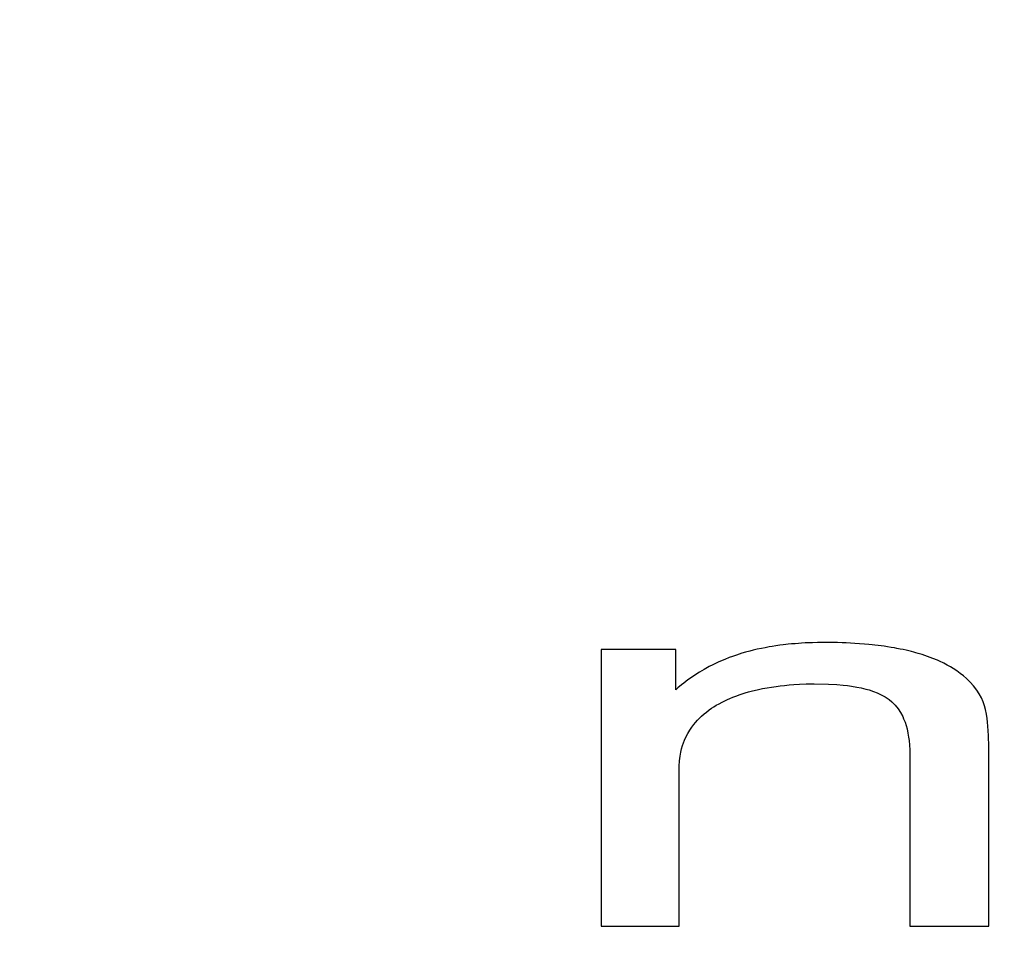
# Model space of a CAD drawing. Units: millimetres. Extents: x 5 to 1169, y 20 to 821.
# Drawn here: x 393 to 406, y 648 to 660 of the extents above; entities that cross this region are included whole.
import ezdxf
from ezdxf.enums import TextEntityAlignment as Align

# ---------------------------------------------------------------- set-up
doc = ezdxf.new("R2010")
doc.units = ezdxf.units.MM
doc.layers.add('Default', color=7, linetype='Continuous')
doc.layers.add('Seri', color=7, linetype='Continuous')
doc.styles.add('SEACAD_Solid_Edge_ISO', font='txt')
doc.styles.add('SEACAD_Solid_Edge_ISOI', font='seisoi.ttf')
doc.dimstyles.new('UNE', dxfattribs={"dimtxt": 10.5, "dimasz": 10.5, "dimexe": 5.25, "dimexo": 0, "dimgap": 2.625, "dimtad": 1, "dimtxsty": 'SEACAD_Solid_Edge_ISO', "dimblk1": '_SE_FILLED', "dimblk2": '_SE_FILLED', "dimsah": 1, "dimcen": 5.25, "dimadec": 0, "dimazin": 0, "dimtfac": 0.7, "dimtdec": 3, "dimtmove": 0, "dimatfit": 3, "dimfxl": 1, "dimarcsym": 0})

# ---------------------------------------------------------------- blocks, each defined once
blk = doc.blocks.new('DMBLK37')
at = {"layer": 'Default', "linetype": 'Continuous'}
for points in [[(54.515, 706.797), (58.015, 706.797), (56.265, 717.297)], [(54.515, 639.797), (56.265, 629.297), (58.015, 639.797)]]:
    blk.add_hatch(color=7, dxfattribs=at).paths.add_polyline_path(points)
at = {"layer": 'Default', "color": 7, "linetype": 'Continuous'}
for p, q in [((120.515, 717.297), (51.015, 717.297)), ((56.265, 717.297), (56.265, 629.297)), ((337.315, 629.297), (51.015, 629.297))]:
    blk.add_line(p, q, dxfattribs=at)
at = {"layer": 'Default', "color": 7, "linetype": 'Continuous', "style": 'SEACAD_Solid_Edge_ISOI'}
blk.add_text('88', height=10.5, rotation=90, dxfattribs=at).set_placement((43.14, 666.377), align=Align.TOP_LEFT)
blk = doc.blocks.new('_SE_FILLED')
at = {"color": 0}
blk.add_line((0, 0), (-1, 0), dxfattribs=at)
blk.add_solid([(0, 0), (-1, -0.1665), (-1, 0.1665), (0, 0)], dxfattribs=at)

msp = doc.modelspace()

# ---------------------------------------------------------------- linework, layer by layer
at = {"layer": 'Seri', "color": 7, "linetype": 'Continuous'}
for points in [[(401.456, 652.033), (401.456, 652.033), (400.49, 652.033), (400.49, 652.033)], [(400.49, 652.033), (400.49, 652.033), (400.49, 648.446), (400.49, 648.446)], [(401.456, 651.511), (401.456, 651.511), (401.456, 652.033), (401.456, 652.033)], [(402.415, 652.012), (402.415, 652.012), (402.362, 651.997), (402.362, 651.997)], [(402.461, 652.023), (402.461, 652.023), (402.415, 652.012), (402.415, 652.012)], [(402.511, 652.035), (402.511, 652.035), (402.461, 652.023), (402.461, 652.023)], [(402.567, 652.047), (402.567, 652.047), (402.511, 652.035), (402.511, 652.035)], [(402.615, 652.056), (402.615, 652.056), (402.567, 652.047), (402.567, 652.047)], [(402.669, 652.066), (402.669, 652.066), (402.615, 652.056), (402.615, 652.056)], [(402.707, 652.072), (402.707, 652.072), (402.669, 652.066), (402.669, 652.066)], [(402.754, 652.08), (402.754, 652.08), (402.707, 652.072), (402.707, 652.072)], [(402.805, 652.087), (402.805, 652.087), (402.754, 652.08), (402.754, 652.08)], [(402.849, 652.093), (402.849, 652.093), (402.805, 652.087), (402.805, 652.087)], [(402.885, 652.097), (402.885, 652.097), (402.849, 652.093), (402.849, 652.093)], [(402.916, 652.1), (402.916, 652.1), (402.885, 652.097), (402.885, 652.097)], [(402.957, 652.104), (402.957, 652.104), (402.916, 652.1), (402.916, 652.1)], [(403.003, 652.108), (403.003, 652.108), (402.957, 652.104), (402.957, 652.104)], [(403.047, 652.112), (403.047, 652.112), (403.003, 652.108), (403.003, 652.108)], [(403.085, 652.114), (403.085, 652.114), (403.047, 652.112), (403.047, 652.112)], [(403.134, 652.117), (403.134, 652.117), (403.085, 652.114), (403.085, 652.114)], [(403.176, 652.119), (403.176, 652.119), (403.134, 652.117), (403.134, 652.117)], [(403.231, 652.121), (403.231, 652.121), (403.176, 652.119), (403.176, 652.119)], [(403.294, 652.123), (403.294, 652.123), (403.231, 652.121), (403.231, 652.121)], [(403.367, 652.124), (403.367, 652.124), (403.294, 652.123), (403.294, 652.123)], [(403.437, 652.123), (403.437, 652.123), (403.367, 652.124), (403.367, 652.124)], [(403.495, 652.123), (403.495, 652.123), (403.437, 652.123), (403.437, 652.123)], [(403.552, 652.122), (403.552, 652.122), (403.495, 652.123), (403.495, 652.123)], [(403.614, 652.12), (403.614, 652.12), (403.552, 652.122), (403.552, 652.122)], [(403.668, 652.118), (403.668, 652.118), (403.614, 652.12), (403.614, 652.12)], [(403.722, 652.115), (403.722, 652.115), (403.668, 652.118), (403.668, 652.118)], [(403.778, 652.112), (403.778, 652.112), (403.722, 652.115), (403.722, 652.115)], [(403.838, 652.108), (403.838, 652.108), (403.778, 652.112), (403.778, 652.112)], [(403.905, 652.103), (403.905, 652.103), (403.838, 652.108), (403.838, 652.108)], [(403.962, 652.098), (403.962, 652.098), (403.905, 652.103), (403.905, 652.103)], [(404.002, 652.094), (404.002, 652.094), (403.962, 652.098), (403.962, 652.098)], [(404.037, 652.09), (404.037, 652.09), (404.002, 652.094), (404.002, 652.094)], [(404.08, 652.085), (404.08, 652.085), (404.037, 652.09), (404.037, 652.09)], [(404.118, 652.08), (404.118, 652.08), (404.08, 652.085), (404.08, 652.085)], [(404.16, 652.074), (404.16, 652.074), (404.118, 652.08), (404.118, 652.08)], [(404.203, 652.068), (404.203, 652.068), (404.16, 652.074), (404.16, 652.074)], [(404.25, 652.06), (404.25, 652.06), (404.203, 652.068), (404.203, 652.068)], [(404.292, 652.053), (404.292, 652.053), (404.25, 652.06), (404.25, 652.06)], [(404.324, 652.047), (404.324, 652.047), (404.292, 652.053), (404.292, 652.053)], [(404.366, 652.039), (404.366, 652.039), (404.324, 652.047), (404.324, 652.047)], [(404.407, 652.031), (404.407, 652.031), (404.366, 652.039), (404.366, 652.039)], [(404.444, 652.022), (404.444, 652.022), (404.407, 652.031), (404.407, 652.031)], [(404.477, 652.015), (404.477, 652.015), (404.444, 652.022), (404.444, 652.022)], [(404.513, 652.006), (404.513, 652.006), (404.477, 652.015), (404.477, 652.015)], [(404.544, 651.998), (404.544, 651.998), (404.513, 652.006), (404.513, 652.006)], [(402.091, 651.904), (402.091, 651.904), (402.015, 651.872), (402.015, 651.872)], [(402.151, 651.928), (402.151, 651.928), (402.091, 651.904), (402.091, 651.904)], [(402.194, 651.944), (402.194, 651.944), (402.151, 651.928), (402.151, 651.928)], [(402.244, 651.961), (402.244, 651.961), (402.194, 651.944), (402.194, 651.944)], [(402.312, 651.983), (402.312, 651.983), (402.244, 651.961), (402.244, 651.961)], [(402.362, 651.997), (402.362, 651.997), (402.312, 651.983), (402.312, 651.983)], [(404.57, 651.991), (404.57, 651.991), (404.544, 651.998), (404.544, 651.998)], [(404.6, 651.982), (404.6, 651.982), (404.57, 651.991), (404.57, 651.991)], [(404.653, 651.966), (404.653, 651.966), (404.6, 651.982), (404.6, 651.982)], [(404.722, 651.943), (404.722, 651.943), (404.653, 651.966), (404.653, 651.966)], [(404.79, 651.918), (404.79, 651.918), (404.722, 651.943), (404.722, 651.943)], [(404.849, 651.893), (404.849, 651.893), (404.79, 651.918), (404.79, 651.918)], [(404.878, 651.88), (404.878, 651.88), (404.849, 651.893), (404.849, 651.893)], [(404.933, 651.854), (404.933, 651.854), (404.878, 651.88), (404.878, 651.88)], [(401.824, 651.775), (401.824, 651.775), (401.765, 651.74), (401.765, 651.74)], [(401.89, 651.811), (401.89, 651.811), (401.824, 651.775), (401.824, 651.775)], [(401.939, 651.836), (401.939, 651.836), (401.89, 651.811), (401.89, 651.811)], [(402.015, 651.872), (402.015, 651.872), (401.939, 651.836), (401.939, 651.836)], [(404.977, 651.831), (404.977, 651.831), (404.933, 651.854), (404.933, 651.854)], [(405.018, 651.808), (405.018, 651.808), (404.977, 651.831), (404.977, 651.831)], [(405.054, 651.786), (405.054, 651.786), (405.018, 651.808), (405.018, 651.808)], [(405.101, 651.756), (405.101, 651.756), (405.054, 651.786), (405.054, 651.786)], [(405.146, 651.723), (405.146, 651.723), (405.101, 651.756), (405.101, 651.756)], [(401.613, 651.638), (401.613, 651.638), (401.561, 651.598), (401.561, 651.598)], [(401.659, 651.671), (401.659, 651.671), (401.613, 651.638), (401.613, 651.638)], [(401.704, 651.702), (401.704, 651.702), (401.659, 651.671), (401.659, 651.671)], [(401.765, 651.74), (401.765, 651.74), (401.704, 651.702), (401.704, 651.702)], [(405.187, 651.691), (405.187, 651.691), (405.146, 651.723), (405.146, 651.723)], [(405.225, 651.657), (405.225, 651.657), (405.187, 651.691), (405.187, 651.691)], [(405.274, 651.61), (405.274, 651.61), (405.225, 651.657), (405.225, 651.657)], [(401.484, 651.535), (401.484, 651.535), (401.456, 651.511), (401.456, 651.511)], [(401.529, 651.573), (401.529, 651.573), (401.484, 651.535), (401.484, 651.535)], [(401.561, 651.598), (401.561, 651.598), (401.529, 651.573), (401.529, 651.573)], [(402.398, 651.483), (402.398, 651.483), (402.45, 651.497), (402.45, 651.497)], [(402.45, 651.497), (402.45, 651.497), (402.51, 651.511), (402.51, 651.511)], [(402.51, 651.511), (402.51, 651.511), (402.581, 651.526), (402.581, 651.526)], [(402.581, 651.526), (402.581, 651.526), (402.643, 651.537), (402.643, 651.537)], [(402.643, 651.537), (402.643, 651.537), (402.698, 651.546), (402.698, 651.546)], [(402.698, 651.546), (402.698, 651.546), (402.758, 651.555), (402.758, 651.555)], [(402.758, 651.555), (402.758, 651.555), (402.812, 651.562), (402.812, 651.562)], [(402.812, 651.562), (402.812, 651.562), (402.868, 651.568), (402.868, 651.568)], [(402.868, 651.568), (402.868, 651.568), (402.927, 651.573), (402.927, 651.573)], [(402.927, 651.573), (402.927, 651.573), (402.987, 651.578), (402.987, 651.578)], [(402.987, 651.578), (402.987, 651.578), (403.059, 651.582), (403.059, 651.582)], [(403.059, 651.582), (403.059, 651.582), (403.149, 651.586), (403.149, 651.586)], [(403.149, 651.586), (403.149, 651.586), (403.252, 651.587), (403.252, 651.587)], [(403.252, 651.587), (403.252, 651.587), (403.435, 651.585), (403.435, 651.585)], [(403.435, 651.585), (403.435, 651.585), (403.547, 651.578), (403.547, 651.578)], [(403.547, 651.578), (403.547, 651.578), (403.627, 651.571), (403.627, 651.571)], [(403.627, 651.571), (403.627, 651.571), (403.683, 651.565), (403.683, 651.565)], [(403.683, 651.565), (403.683, 651.565), (403.737, 651.557), (403.737, 651.557)], [(403.737, 651.557), (403.737, 651.557), (403.805, 651.546), (403.805, 651.546)], [(403.805, 651.546), (403.805, 651.546), (403.86, 651.535), (403.86, 651.535)], [(403.86, 651.535), (403.86, 651.535), (403.92, 651.52), (403.92, 651.52)], [(403.92, 651.52), (403.92, 651.52), (403.963, 651.508), (403.963, 651.508)], [(403.963, 651.508), (403.963, 651.508), (404.019, 651.489), (404.019, 651.489)], [(405.319, 651.561), (405.319, 651.561), (405.274, 651.61), (405.274, 651.61)], [(405.362, 651.505), (405.362, 651.505), (405.319, 651.561), (405.319, 651.561)], [(405.391, 651.46), (405.391, 651.46), (405.362, 651.505), (405.362, 651.505)], [(402.059, 651.352), (402.059, 651.352), (402.091, 651.368), (402.091, 651.368)], [(402.091, 651.368), (402.091, 651.368), (402.126, 651.384), (402.126, 651.384)], [(402.126, 651.384), (402.126, 651.384), (402.158, 651.399), (402.158, 651.399)], [(402.158, 651.399), (402.158, 651.399), (402.196, 651.415), (402.196, 651.415)], [(402.196, 651.415), (402.196, 651.415), (402.234, 651.429), (402.234, 651.429)], [(402.234, 651.429), (402.234, 651.429), (402.291, 651.449), (402.291, 651.449)], [(402.291, 651.449), (402.291, 651.449), (402.355, 651.47), (402.355, 651.47)], [(402.355, 651.47), (402.355, 651.47), (402.398, 651.483), (402.398, 651.483)], [(404.019, 651.489), (404.019, 651.489), (404.07, 651.469), (404.07, 651.469)], [(404.07, 651.469), (404.07, 651.469), (404.119, 651.447), (404.119, 651.447)], [(404.119, 651.447), (404.119, 651.447), (404.171, 651.418), (404.171, 651.418)], [(404.171, 651.418), (404.171, 651.418), (404.224, 651.383), (404.224, 651.383)], [(404.224, 651.383), (404.224, 651.383), (404.257, 651.356), (404.257, 651.356)], [(405.42, 651.405), (405.42, 651.405), (405.391, 651.46), (405.391, 651.46)], [(405.443, 651.354), (405.443, 651.354), (405.42, 651.405), (405.42, 651.405)], [(401.854, 651.222), (401.854, 651.222), (401.891, 651.249), (401.891, 651.249)], [(401.891, 651.249), (401.891, 651.249), (401.922, 651.272), (401.922, 651.272)], [(401.922, 651.272), (401.922, 651.272), (401.951, 651.29), (401.951, 651.29)], [(401.951, 651.29), (401.951, 651.29), (401.981, 651.309), (401.981, 651.309)], [(401.981, 651.309), (401.981, 651.309), (402.018, 651.33), (402.018, 651.33)], [(402.018, 651.33), (402.018, 651.33), (402.059, 651.352), (402.059, 651.352)], [(404.257, 651.356), (404.257, 651.356), (404.301, 651.312), (404.301, 651.312)], [(404.301, 651.312), (404.301, 651.312), (404.339, 651.265), (404.339, 651.265)], [(404.339, 651.265), (404.339, 651.265), (404.37, 651.217), (404.37, 651.217)], [(405.461, 651.302), (405.461, 651.302), (405.443, 651.354), (405.443, 651.354)], [(405.474, 651.253), (405.474, 651.253), (405.461, 651.302), (405.461, 651.302)], [(405.485, 651.194), (405.485, 651.194), (405.474, 651.253), (405.474, 651.253)], [(401.713, 651.088), (401.713, 651.088), (401.738, 651.116), (401.738, 651.116)], [(401.738, 651.116), (401.738, 651.116), (401.764, 651.143), (401.764, 651.143)], [(401.764, 651.143), (401.764, 651.143), (401.792, 651.169), (401.792, 651.169)], [(401.792, 651.169), (401.792, 651.169), (401.824, 651.197), (401.824, 651.197)], [(401.824, 651.197), (401.824, 651.197), (401.854, 651.222), (401.854, 651.222)], [(404.37, 651.217), (404.37, 651.217), (404.399, 651.163), (404.399, 651.163)], [(404.399, 651.163), (404.399, 651.163), (404.411, 651.136), (404.411, 651.136)], [(404.411, 651.136), (404.411, 651.136), (404.429, 651.09), (404.429, 651.09)], [(405.494, 651.138), (405.494, 651.138), (405.485, 651.194), (405.485, 651.194)], [(405.499, 651.091), (405.499, 651.091), (405.494, 651.138), (405.494, 651.138)], [(401.613, 650.946), (401.613, 650.946), (401.637, 650.987), (401.637, 650.987)], [(401.637, 650.987), (401.637, 650.987), (401.665, 651.028), (401.665, 651.028)], [(401.665, 651.028), (401.665, 651.028), (401.69, 651.061), (401.69, 651.061)], [(401.69, 651.061), (401.69, 651.061), (401.713, 651.088), (401.713, 651.088)], [(404.429, 651.09), (404.429, 651.09), (404.443, 651.047), (404.443, 651.047)], [(404.443, 651.047), (404.443, 651.047), (404.455, 651.003), (404.455, 651.003)], [(404.455, 651.003), (404.455, 651.003), (404.467, 650.95), (404.467, 650.95)], [(405.504, 651.041), (405.504, 651.041), (405.499, 651.091), (405.499, 651.091)], [(405.508, 650.978), (405.508, 650.978), (405.504, 651.041), (405.504, 651.041)], [(401.556, 650.824), (401.556, 650.824), (401.569, 650.858), (401.569, 650.858)], [(401.569, 650.858), (401.569, 650.858), (401.59, 650.903), (401.59, 650.903)], [(401.59, 650.903), (401.59, 650.903), (401.613, 650.946), (401.613, 650.946)], [(404.467, 650.95), (404.467, 650.95), (404.476, 650.896), (404.476, 650.896)], [(404.476, 650.896), (404.476, 650.896), (404.482, 650.853), (404.482, 650.853)], [(405.511, 650.919), (405.511, 650.919), (405.508, 650.978), (405.508, 650.978)], [(405.513, 650.869), (405.513, 650.869), (405.511, 650.919), (405.511, 650.919)], [(405.514, 650.817), (405.514, 650.817), (405.513, 650.869), (405.513, 650.869)], [(401.521, 650.702), (401.521, 650.702), (401.531, 650.745), (401.531, 650.745)], [(401.531, 650.745), (401.531, 650.745), (401.544, 650.788), (401.544, 650.788)], [(401.544, 650.788), (401.544, 650.788), (401.556, 650.824), (401.556, 650.824)], [(404.482, 650.853), (404.482, 650.853), (404.487, 650.793), (404.487, 650.793)], [(404.487, 650.793), (404.487, 650.793), (404.491, 650.732), (404.491, 650.732)], [(404.491, 650.732), (404.491, 650.732), (404.493, 650.654), (404.493, 650.654)], [(405.514, 648.446), (405.514, 648.446), (405.514, 650.817), (405.514, 650.817)], [(401.505, 650.591), (401.505, 650.591), (401.512, 650.651), (401.512, 650.651)], [(401.512, 650.651), (401.512, 650.651), (401.521, 650.702), (401.521, 650.702)], [(404.493, 650.654), (404.493, 650.654), (404.493, 650.608), (404.493, 650.608)], [(404.493, 650.608), (404.493, 650.608), (404.493, 648.446), (404.493, 648.446)], [(401.5, 650.164), (401.5, 650.164), (401.501, 650.521), (401.501, 650.521)], [(401.501, 650.521), (401.501, 650.521), (401.505, 650.591), (401.505, 650.591)], [(401.5, 648.446), (401.5, 648.446), (401.5, 650.164), (401.5, 650.164)], [(400.49, 648.446), (400.49, 648.446), (401.5, 648.446), (401.5, 648.446)], [(404.493, 648.446), (404.493, 648.446), (405.514, 648.446), (405.514, 648.446)]]:
    msp.add_open_spline(points, degree=3, dxfattribs=at)

# ---------------------------------------------------------------- dimensions: what is measured, and where the dimension line sits
at = {"layer": 'Default', "color": 7, "linetype": 'Continuous'}
dim = msp.add_linear_dim(base=(56.265, 629.297), p1=(554.115, 717.297), p2=(337.315, 629.297), angle=90, text='\\A1;<>', dimstyle='UNE', dxfattribs=at)
dim.commit()
dim.dimension.update_dxf_attribs({"geometry": 'DMBLK37', "text_midpoint": (56.265, 673.297), "dimtype": 160})

doc.saveas('drawing.dxf')
